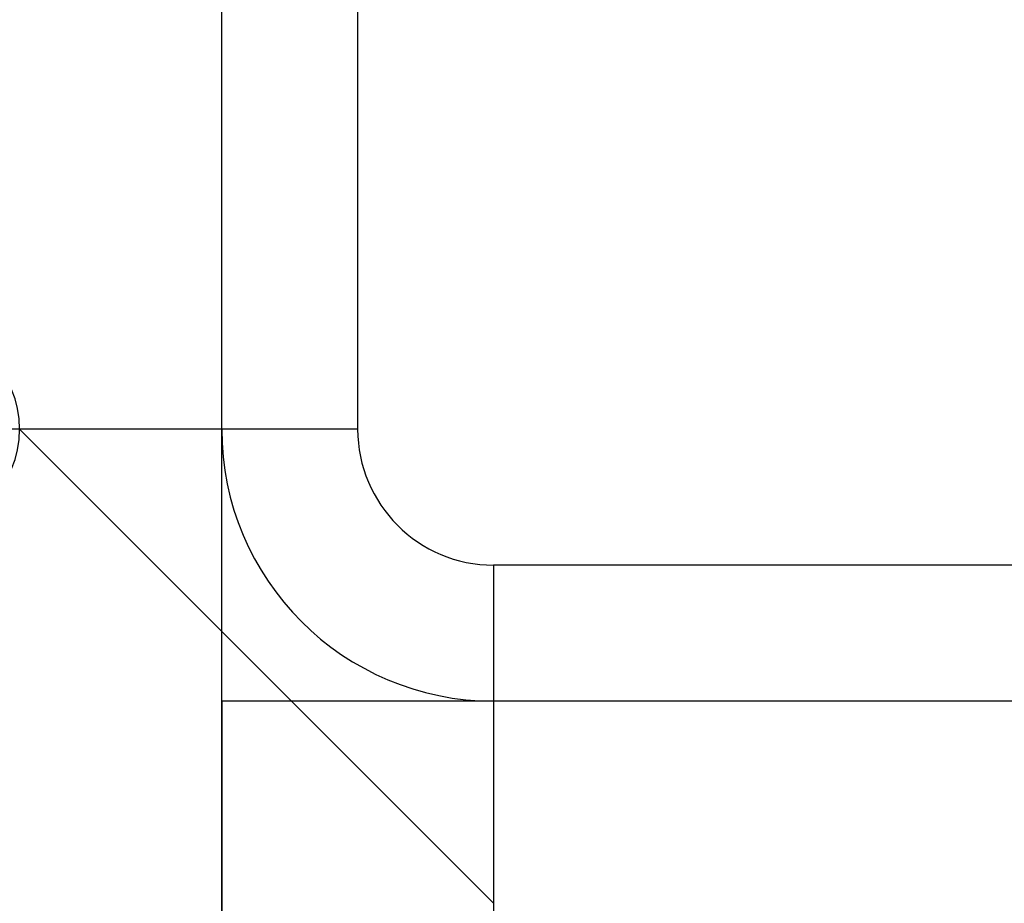
# Model space of a CAD drawing. Extents: x 509953 to 1791600, y -612242 to -344237.
# Drawn here: x 723901 to 723995, y -369981 to -369897 of the extents above; entities that cross this region are included whole.
import ezdxf

# ---------------------------------------------------------------- set-up
doc = ezdxf.new("R2010")
doc.units = 0
doc.header["$LTSCALE"] = 1000
doc.linetypes.add('DASHEDX2', pattern=[38.1, 25.4, -12.7])
for name, color, linetype in [('DUCT_风管_BZ', 3, 'Continuous'), ('LABEL_PM', 7, 'Continuous'), ('walraven', 7, 'Continuous')]:
    doc.layers.add(name, color=color, linetype=linetype)

# ---------------------------------------------------------------- blocks, each defined once
blk = doc.blocks.new('BIS-W4')
at = {"layer": 'walraven', "color": 0}
for p, q in [((38815.347, 14944.205), (38815.347, 14979.56)), ((38815.347, 14944.205), (38801.402, 14930.26)), ((38815.347, 14934.26), (38815.347, 14944.205)), ((38815.347, 14944.205), (38815.347, 14944.205)), ((38871.347, 14934.26), (38815.347, 14934.26)), ((38801.402, 14930.26), (38766.047, 14930.26)), ((38811.347, 14930.26), (38801.402, 14930.26)), ((38801.402, 14930.26), (38801.402, 14930.26)), ((38811.347, 14874.26), (38811.347, 14930.26))]:
    blk.add_line(p, q, dxfattribs=at)
at = {"layer": 'walraven', "color": 0, "lineweight": 9}
blk.add_line((38808.816, 14937.674), (38811.654, 14940.512), dxfattribs=at)
at = {"layer": 'walraven', "color": 0, "linetype": 'DASHEDX2', "lineweight": 9, "ltscale": 0.1}
for p, q in [((38871.347, 14938.26), (38815.347, 14938.26)), ((38807.347, 14874.26), (38807.347, 14930.26))]:
    blk.add_line(p, q, dxfattribs=at)
at = {"layer": 'walraven', "color": 0}
for centre, radius, start, end in [((38815.347, 14947.205), 3, 180, 270), ((38815.347, 14947.205), 3, 270, 0), ((38815.347, 14930.26), 8, 90, 180), ((38815.347, 14930.26), 4, 90, 180)]:
    blk.add_arc(centre, radius, start, end, dxfattribs=at)
blk = doc.blocks.new('A$C1B6657BF')
at = {"layer": 'DUCT_风管_BZ', "color": 7, "linetype": 'ByBlock'}
for p, q in [((6873.14, -4828.42), (6873.14, -609.67)), ((10154.39, -4310.13), (6873.14, -4310.13)), ((6873.14, -4310.13), (6873.14, -4503.72))]:
    blk.add_line(p, q, dxfattribs=at)
at = {"layer": 'DUCT_风管_BZ', "color": 7, "linetype": 'ByBlock', "xscale": 4.687500033294782, "yscale": 4.687500033294782, "zscale": 4.687500033294782, "rotation": 90}
blk.add_blockref('BIS-W4', (76896.23, -186219.57), dxfattribs=at)

msp = doc.modelspace()

# ---------------------------------------------------------------- block references
at = {"layer": 'LABEL_PM', "color": 7, "xscale": 0.689472, "yscale": 0.689472, "zscale": 0.689472}
msp.add_blockref('A$C1B6657BF', (719181.777, -366990.226, 0), dxfattribs=at)

doc.saveas('drawing.dxf')
